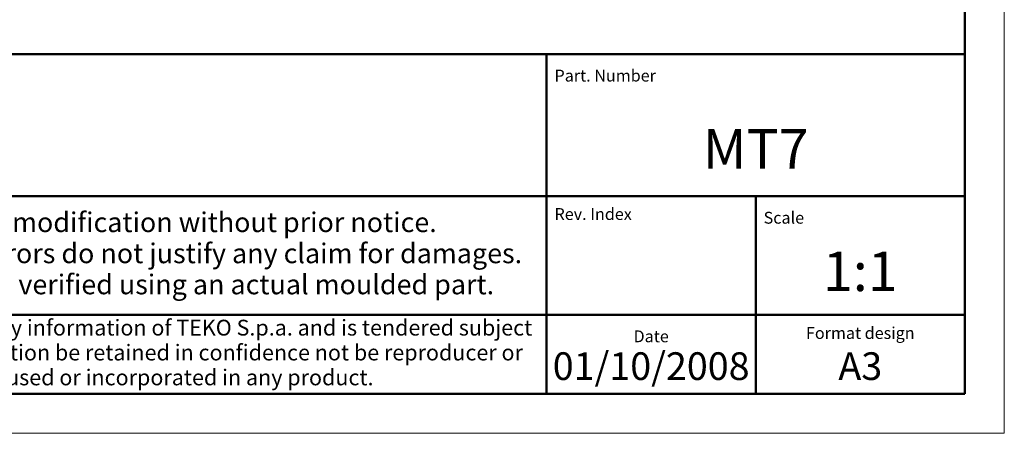
# Model space of a CAD drawing. Units: millimetres. Extents: x 0 to 420, y 0 to 297.
# Drawn here: x 295 to 420, y 0 to 52 of the extents above; entities that cross this region are included whole.
import ezdxf
from ezdxf.enums import TextEntityAlignment as Align

# ---------------------------------------------------------------- set-up
doc = ezdxf.new("R2010")
doc.units = ezdxf.units.MM
doc.layers.get('0').update_dxf_attribs({"lineweight": 25})
doc.layers.add('Geometria schizzo(ISO)', color=7, linetype='Continuous', lineweight=50)
doc.layers.add('Simboli(ISO)', color=7, linetype='Continuous', lineweight=25)
doc.styles.get("Standard").update_dxf_attribs({"font": 'ARIAL.TTF'})
doc.styles.add('Tabella-ISO', font='ARIAL.TTF')

# ---------------------------------------------------------------- blocks, each defined once
blk = doc.blocks.new('Cartigli Cartiglio particolare')
at = {"layer": 'Geometria schizzo(ISO)'}
for p, q in [((-4.65, 48), (-204.65, 48)), ((-57.65, 48), (-57.65, 5)), ((-4.65, 48), (-4.65, 5)), ((-4.65, 30), (-171.65, 30)), ((-31.15, 5), (-31.15, 30)), ((-204.65, 15), (-4.65, 15)), ((-204.65, 5), (-4.65, 5))]:
    blk.add_line(p, q, dxfattribs=at)
at = {"layer": 'Geometria schizzo(ISO)', "color": 4, "lineweight": 18, "true_color": 0x00ffff}
blk.add_line((-0.15, 0), (0.35, 0), dxfattribs=at)
at = {"layer": 'Geometria schizzo(ISO)', "color": 131, "lineweight": 18, "true_color": 0x80ffff}
blk.add_line((0.35, 0), (0.35, 0.5), dxfattribs=at)
at = {"layer": 'Simboli(ISO)', "color": 1, "char_height": 1.5}
for s, insert, attachment_point in [('\\fArial|b0|i0;\\H1.5000;Part. Number', (-56.65, 44.52), 7), ('\\fArial|b0|i0;\\H1.5000;Scale', (-30.15, 26.53), 7), ('\\fArial|b0|i0;\\H1.5000;Date', (-44.4, 11.52), 8), ('\\fArial|b0|i0;\\H1.5000;Format design', (-17.9, 11.94), 8)]:
    blk.add_mtext(s, dxfattribs=dict(at, insert=insert, attachment_point=attachment_point))
at = {"layer": 'Simboli(ISO)', "color": 7, "attachment_point": 2, "line_spacing_factor": 0.944221, "style": 'Tabella-ISO'}
for s, insert, char_height, width in [('Subject to technical modification without prior notice.\\PTipographical and other errors do not justify any claim for damages. \\PAll dimensions should be verified using an actual moulded part.', (-114.65, 27.96), 2.5, 110.6616), ('\\fArial|b0|i0;\\H2.0000;This document contains proprietary information of \\fArial|b1|i0;\\H2.0000;TEKO S.p.a.\\fArial|b0|i0;\\H2.0000; and is tendered subject to the conditions that the information be retained in confidence not be reproducer or copied and not be used or incorporated in any product.', (-114.65, 14.37), 2, 113.1843)]:
    blk.add_mtext(s, dxfattribs=dict(at, insert=insert, char_height=char_height, width=width))
at = {"layer": 'Simboli(ISO)', "color": 1, "insert": (-56.65, 27), "char_height": 1.5, "attachment_point": 7, "style": 'Tabella-ISO'}
blk.add_mtext('\\fArial|b0|i0;\\H1.5000;Rev. Index', dxfattribs=at)
at = {"layer": 'Simboli(ISO)', "color": 7, "style": 'Tabella-ISO'}
for tag, height, p in [('DESCRIZIONE', 5, (-114.65, 36)), ('NUMERO_PARTE', 5, (-31.15, 36)), ('NUMERO_REVISIONE', 5, (-44.4, 20.5)), ('SCALA_GENERALE_VISTE', 5, (-17.9, 20.5)), ('DATA_CREAZIONE', 3.5, (-44.4, 8.5)), ('Dimensioni_foglio', 3.5, (-17.9, 8.5))]:
    blk.add_attdef(tag, text='', height=height, dxfattribs=at).set_placement(p, align=Align.MIDDLE_CENTER)
blk = doc.blocks.new('Bordi A3')
at = {"layer": 'Geometria schizzo(ISO)', "color": 4, "lineweight": 18, "true_color": 0x00ffff}
for p, q in [((420, 297), (420, 0)), ((420, 0), (0, 0))]:
    blk.add_line(p, q, dxfattribs=at)
at = {"layer": 'Geometria schizzo(ISO)'}
for p, q in [((415, 292), (415, 5)), ((415, 5), (5, 5))]:
    blk.add_line(p, q, dxfattribs=at)

msp = doc.modelspace()

# ---------------------------------------------------------------- block references
msp.add_blockref('Bordi A3', (0, 0))
msp.add_blockref('Cartigli Cartiglio particolare', (419.65, 0)).add_auto_attribs({'SCALA_GENERALE_VISTE': '1:1', 'Dimensioni_foglio': 'A3', 'DATA_CREAZIONE': '01/10/2008', 'NUMERO_PARTE': 'MT7'})

doc.saveas('drawing.dxf')
